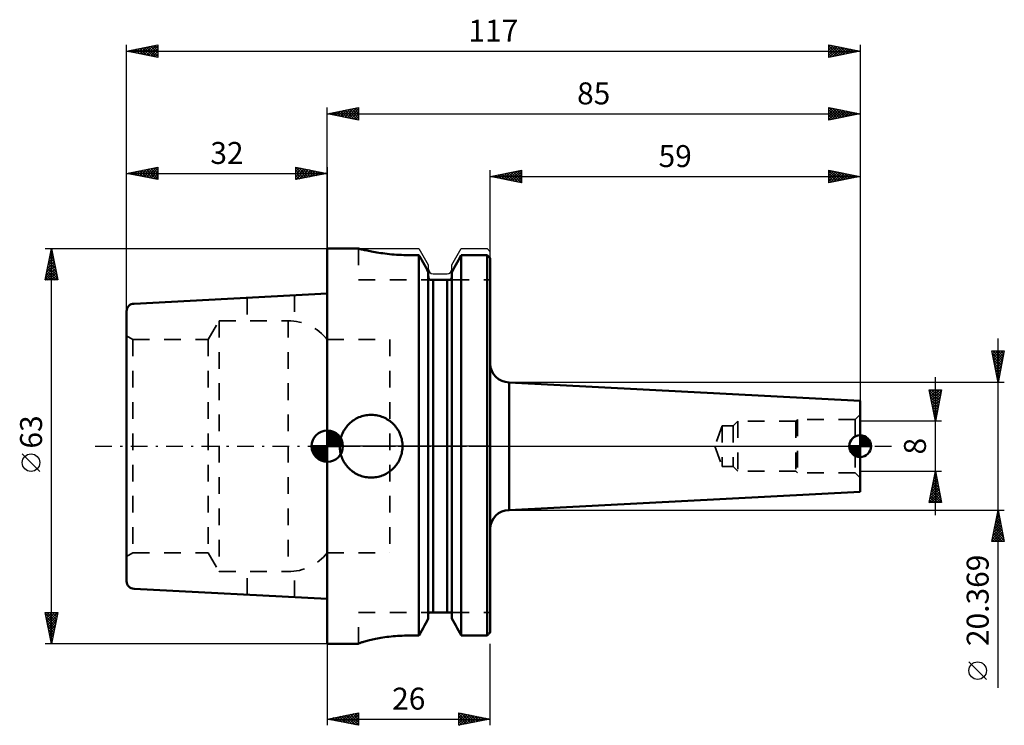
# Model space of a CAD drawing. Units: millimetres. Extents: x -49 to 108, y -44 to 68.
import ezdxf
from ezdxf.enums import TextEntityAlignment as Align

# ---------------------------------------------------------------- set-up
doc = ezdxf.new("R2010")
doc.units = ezdxf.units.MM
doc.header["$LTSCALE"] = 6.65
doc.linetypes.add('DASH', pattern=[0.75, 0.4, -0.35])
doc.linetypes.add('LONGDASH_DASH', pattern=[0.85, 0.4, -0.2, 0.05, -0.2])
for name, color, linetype in [('1', 4, 'CONTINUOUS'), ('2', 7, 'CONTINUOUS'), ('4', 2, 'LONGDASH_DASH'), ('NOCUT', 7, 'CONTINUOUS'), ('SK1', 4, 'CONTINUOUS'), ('SK2', 7, 'CONTINUOUS'), ('SK3', 1, 'DASH'), ('SK4', 2, 'LONGDASH_DASH')]:
    doc.layers.add(name, color=color, linetype=linetype)
doc.styles.get("Standard").update_dxf_attribs({"font": 'Monospac821 BT'})

msp = doc.modelspace()

# ---------------------------------------------------------------- linework, layer by layer
at = {"layer": '1', "color": 4, "linetype": 'CONTINUOUS', "lineweight": 50}
for p, q in [((0, 31.5), (5, 31.5)), ((0, -31.5), (0, 31.5)), ((5.01, 31.5), (5, 31.5)), ((5.04, 31.49), (5.01, 31.5)), ((5.08, 31.48), (5.04, 31.49)), ((5.15, 31.46), (5.08, 31.48)), ((5.24, 31.44), (5.15, 31.46)), ((5.34, 31.41), (5.24, 31.44)), ((5.47, 31.38), (5.34, 31.41)), ((5.61, 31.35), (5.47, 31.38)), ((5.77, 31.31), (5.61, 31.35)), ((5.95, 31.27), (5.77, 31.31)), ((6.15, 31.23), (5.95, 31.27)), ((6.36, 31.18), (6.15, 31.23)), ((6.59, 31.13), (6.36, 31.18)), ((6.83, 31.09), (6.59, 31.13)), ((7.08, 31.04), (6.83, 31.09)), ((7.34, 30.99), (7.08, 31.04)), ((7.62, 30.94), (7.34, 30.99)), ((7.91, 30.89), (7.62, 30.94)), ((8.21, 30.84), (7.91, 30.89)), ((8.53, 30.79), (8.21, 30.84)), ((8.86, 30.75), (8.53, 30.79)), ((9.21, 30.7), (8.86, 30.75)), ((9.56, 30.66), (9.21, 30.7)), ((9.93, 30.62), (9.56, 30.66)), ((10.3, 30.59), (9.93, 30.62)), ((10.68, 30.56), (10.3, 30.59)), ((11.07, 30.53), (10.68, 30.56)), ((11.45, 30.51), (11.07, 30.53)), ((11.84, 30.49), (11.45, 30.51)), ((12.23, 30.48), (11.84, 30.49)), ((12.61, 30.47), (12.23, 30.48)), ((12.99, 30.47), (12.61, 30.47)), ((12.99, 30.47), (14.62, 30.47)), ((14.85, 30.07), (14.62, 30.47)), ((14.62, -30.19), (14.62, 30.47)), ((15.07, 29.67), (14.85, 30.07)), ((20.93, 29.67), (21.15, 30.07)), ((20.93, 29.67), (21.15, 30.07)), ((21.15, 30.07), (21.38, 30.47)), ((21.15, 30.07), (21.38, 30.47)), ((21.38, 30.47), (25.5, 30.47)), ((21.38, -30.19), (21.38, 30.47)), ((25.57, 30.39), (25.5, 30.47)), ((25.5, -30.19), (25.5, 30.47)), ((25.64, 30.32), (25.57, 30.39)), ((25.72, 30.24), (25.64, 30.32)), ((25.79, 30.17), (25.72, 30.24)), ((25.86, 30.1), (25.79, 30.17)), ((25.93, 30.02), (25.86, 30.1)), ((26, 29.95), (25.93, 30.02)), ((26, -29.66), (26, 29.95)), ((15.28, 29.28), (15.07, 29.67)), ((15.5, 28.9), (15.28, 29.28)), ((15.71, 28.52), (15.5, 28.9)), ((15.92, 28.14), (15.71, 28.52)), ((20.08, 28.14), (20.29, 28.52)), ((20.08, 28.14), (20.29, 28.52)), ((20.29, 28.52), (20.5, 28.9)), ((20.29, 28.52), (20.5, 28.9)), ((20.5, 28.9), (20.72, 29.28)), ((20.5, 28.9), (20.72, 29.28)), ((20.72, 29.28), (20.93, 29.67)), ((20.72, 29.28), (20.93, 29.67)), ((16.12, 27.77), (15.92, 28.14)), ((16.12, -27.46), (16.12, 27.77)), ((16.13, 27.06), (16.12, 27.09)), ((16.13, 27.02), (16.13, 27.06)), ((16.13, 26.99), (16.13, 27.02)), ((16.14, 26.95), (16.13, 26.99)), ((16.14, 26.92), (16.14, 26.95)), ((16.15, 26.88), (16.14, 26.92)), ((16.16, 26.85), (16.15, 26.88)), ((16.17, 26.82), (16.16, 26.85)), ((16.19, 26.78), (16.17, 26.82)), ((16.2, 26.75), (16.19, 26.78)), ((16.22, 26.72), (16.2, 26.75)), ((16.23, 26.69), (16.22, 26.72)), ((19.77, 26.69), (19.78, 26.72)), ((19.78, 26.72), (19.8, 26.75)), ((19.8, 26.75), (19.81, 26.78)), ((19.81, 26.78), (19.83, 26.82)), ((19.83, 26.82), (19.84, 26.85)), ((19.84, 26.85), (19.85, 26.88)), ((19.85, 26.88), (19.86, 26.92)), ((19.86, 26.95), (19.87, 26.99)), ((19.86, 26.92), (19.86, 26.95)), ((19.87, 27.06), (19.88, 27.09)), ((19.87, 27.02), (19.87, 27.06)), ((19.87, 26.99), (19.87, 27.02)), ((19.88, 27.77), (20.08, 28.14)), ((19.88, 27.77), (20.08, 28.14)), ((19.88, -27.46), (19.88, 27.77)), ((16.25, 26.66), (16.23, 26.69)), ((16.27, 26.63), (16.25, 26.66)), ((16.29, 26.6), (16.27, 26.63)), ((16.31, 26.57), (16.29, 26.6)), ((16.34, 26.55), (16.31, 26.57)), ((16.36, 26.52), (16.34, 26.55)), ((16.39, 26.5), (16.36, 26.52)), ((16.39, 26.5), (19.61, 26.5)), ((16.88, -26.5), (16.88, 26.5)), ((19.12, -26.5), (19.12, 26.5)), ((19.61, 26.5), (19.64, 26.52)), ((19.61, 26.5), (19.62, 26.5)), ((19.62, 26.5), (19.62, 26.51)), ((19.62, 26.51), (19.63, 26.51)), ((19.63, 26.51), (19.63, 26.52)), ((19.63, 26.52), (19.63, 26.52)), ((19.63, 26.52), (19.64, 26.52)), ((19.64, 26.52), (19.66, 26.55)), ((19.66, 26.55), (19.69, 26.57)), ((19.69, 26.57), (19.71, 26.6)), ((19.71, 26.6), (19.73, 26.63)), ((19.73, 26.63), (19.75, 26.66)), ((19.75, 26.66), (19.77, 26.69)), ((29, 10.18), (29.01, 10.18)), ((29, -10.18), (29, 10.18)), ((85, 7.25), (29.01, 10.18)), ((29.01, -10.18), (29.01, 10.18)), ((85, -7.25), (85, 7.25)), ((5.28, 4.69), (5.51, 4.77)), ((5.51, 4.77), (5.73, 4.84)), ((5.73, 4.84), (5.97, 4.89)), ((5.97, 4.89), (6.2, 4.94)), ((6.2, 4.94), (6.43, 4.97)), ((6.43, 4.97), (6.66, 4.99)), ((6.66, 4.99), (6.89, 5)), ((6.89, 5), (7.11, 5)), ((7.34, 4.99), (7.11, 5)), ((7.57, 4.97), (7.34, 4.99)), ((7.8, 4.94), (7.57, 4.97)), ((8.03, 4.89), (7.8, 4.94)), ((8.27, 4.84), (8.03, 4.89)), ((8.49, 4.77), (8.27, 4.84)), ((8.72, 4.69), (8.49, 4.77)), ((3.05, 3.06), (3.19, 3.24)), ((3.19, 3.24), (3.35, 3.41)), ((3.35, 3.41), (3.5, 3.58)), ((3.5, 3.58), (3.67, 3.73)), ((3.67, 3.73), (3.85, 3.88)), ((3.85, 3.88), (4.03, 4.02)), ((4.03, 4.02), (4.22, 4.16)), ((4.22, 4.16), (4.42, 4.28)), ((4.42, 4.28), (4.63, 4.4)), ((4.63, 4.4), (4.84, 4.51)), ((4.84, 4.51), (5.06, 4.61)), ((5.06, 4.61), (5.28, 4.69)), ((8.94, 4.61), (8.72, 4.69)), ((9.16, 4.51), (8.94, 4.61)), ((9.37, 4.4), (9.16, 4.51)), ((9.58, 4.28), (9.37, 4.4)), ((9.78, 4.16), (9.58, 4.28)), ((9.97, 4.02), (9.78, 4.16)), ((10.15, 3.88), (9.97, 4.02)), ((10.33, 3.73), (10.15, 3.88)), ((10.5, 3.58), (10.33, 3.73)), ((10.65, 3.41), (10.5, 3.58)), ((10.81, 3.24), (10.65, 3.41)), ((10.95, 3.06), (10.81, 3.24)), ((2.19, 1.38), (2.27, 1.61)), ((2.27, 1.61), (2.35, 1.83)), ((2.35, 1.83), (2.44, 2.05)), ((2.44, 2.05), (2.54, 2.27)), ((2.54, 2.27), (2.66, 2.48)), ((2.66, 2.48), (2.78, 2.68)), ((2.78, 2.68), (2.91, 2.88)), ((2.91, 2.88), (3.05, 3.06)), ((11.09, 2.88), (10.95, 3.06)), ((11.22, 2.68), (11.09, 2.88)), ((11.34, 2.48), (11.22, 2.68)), ((11.46, 2.27), (11.34, 2.48)), ((11.56, 2.05), (11.46, 2.27)), ((11.65, 1.83), (11.56, 2.05)), ((11.73, 1.61), (11.65, 1.83)), ((11.81, 1.38), (11.73, 1.61)), ((2, 0), (2.01, 0.23)), ((2, -0.22), (2, 0)), ((2.01, 0.23), (2.02, 0.46)), ((2.02, 0.46), (2.05, 0.69)), ((2.05, 0.69), (2.09, 0.92)), ((2.09, 0.92), (2.13, 1.15)), ((2.13, 1.15), (2.19, 1.38)), ((11.87, 1.15), (11.81, 1.38)), ((11.91, 0.92), (11.87, 1.15)), ((11.95, 0.69), (11.91, 0.92)), ((11.98, 0.46), (11.95, 0.69)), ((11.99, 0.23), (11.98, 0.46)), ((12, 0), (11.99, 0.23)), ((12, -0.22), (12, 0)), ((2.02, -0.44), (2, -0.22)), ((2.04, -0.66), (2.02, -0.44)), ((2.08, -0.88), (2.04, -0.66)), ((2.12, -1.1), (2.08, -0.88)), ((2.18, -1.32), (2.12, -1.1)), ((2.24, -1.54), (2.18, -1.32)), ((2.32, -1.76), (2.24, -1.54)), ((11.68, -1.76), (11.76, -1.54)), ((11.76, -1.54), (11.82, -1.32)), ((11.82, -1.32), (11.88, -1.1)), ((11.88, -1.1), (11.92, -0.88)), ((11.92, -0.88), (11.96, -0.66)), ((11.96, -0.66), (11.98, -0.44)), ((11.98, -0.44), (12, -0.22)), ((2.4, -1.97), (2.32, -1.76)), ((2.5, -2.18), (2.4, -1.97)), ((2.6, -2.38), (2.5, -2.18)), ((2.71, -2.58), (2.6, -2.38)), ((2.84, -2.77), (2.71, -2.58)), ((2.96, -2.95), (2.84, -2.77)), ((3.1, -3.13), (2.96, -2.95)), ((3.24, -3.3), (3.1, -3.13)), ((10.76, -3.3), (10.9, -3.13)), ((10.9, -3.13), (11.04, -2.95)), ((11.04, -2.95), (11.16, -2.77)), ((11.16, -2.77), (11.29, -2.58)), ((11.29, -2.58), (11.4, -2.38)), ((11.4, -2.38), (11.5, -2.18)), ((11.5, -2.18), (11.6, -1.97)), ((11.6, -1.97), (11.68, -1.76)), ((3.39, -3.46), (3.24, -3.3)), ((3.54, -3.61), (3.39, -3.46)), ((3.7, -3.76), (3.54, -3.61)), ((3.87, -3.9), (3.7, -3.76)), ((4.05, -4.04), (3.87, -3.9)), ((4.23, -4.16), (4.05, -4.04)), ((4.42, -4.29), (4.23, -4.16)), ((4.62, -4.4), (4.42, -4.29)), ((4.82, -4.5), (4.62, -4.4)), ((5.03, -4.6), (4.82, -4.5)), ((5.24, -4.68), (5.03, -4.6)), ((5.46, -4.76), (5.24, -4.68)), ((8.54, -4.76), (8.76, -4.68)), ((8.76, -4.68), (8.97, -4.6)), ((8.97, -4.6), (9.18, -4.5)), ((9.18, -4.5), (9.38, -4.4)), ((9.38, -4.4), (9.58, -4.29)), ((9.58, -4.29), (9.77, -4.16)), ((9.77, -4.16), (9.95, -4.04)), ((9.95, -4.04), (10.13, -3.9)), ((10.13, -3.9), (10.3, -3.76)), ((10.3, -3.76), (10.46, -3.61)), ((10.46, -3.61), (10.61, -3.46)), ((10.61, -3.46), (10.76, -3.3)), ((5.68, -4.82), (5.46, -4.76)), ((5.9, -4.88), (5.68, -4.82)), ((6.12, -4.92), (5.9, -4.88)), ((6.34, -4.96), (6.12, -4.92)), ((6.56, -4.98), (6.34, -4.96)), ((6.78, -5), (6.56, -4.98)), ((7, -5), (6.78, -5)), ((7, -5), (7.22, -5)), ((7.22, -5), (7.44, -4.98)), ((7.44, -4.98), (7.66, -4.96)), ((7.66, -4.96), (7.88, -4.92)), ((7.88, -4.92), (8.1, -4.88)), ((8.1, -4.88), (8.32, -4.82)), ((8.32, -4.82), (8.54, -4.76)), ((29.01, -10.18), (85, -7.25)), ((29, -10.18), (29.01, -10.18)), ((16.13, -26.66), (16.14, -26.62)), ((16.13, -26.7), (16.13, -26.66)), ((16.13, -26.74), (16.13, -26.7)), ((16.14, -26.62), (16.15, -26.58)), ((16.15, -26.58), (16.16, -26.54)), ((16.16, -26.54), (16.17, -26.5)), ((16.17, -26.5), (19.83, -26.5)), ((19.84, -26.54), (19.83, -26.5)), ((19.84, -26.54), (19.83, -26.5)), ((19.85, -26.58), (19.84, -26.54)), ((19.85, -26.58), (19.84, -26.54)), ((19.86, -26.62), (19.85, -26.58)), ((19.86, -26.62), (19.85, -26.58)), ((19.87, -26.66), (19.86, -26.62)), ((19.87, -26.66), (19.86, -26.62)), ((19.87, -26.7), (19.87, -26.66)), ((19.87, -26.7), (19.87, -26.66)), ((19.87, -26.74), (19.87, -26.7)), ((19.87, -26.74), (19.87, -26.7)), ((15.5, -28.6), (15.71, -28.22)), ((15.71, -28.22), (15.92, -27.84)), ((15.92, -27.84), (16.12, -27.46)), ((16.12, -26.78), (16.13, -26.74)), ((19.88, -26.78), (19.87, -26.74)), ((19.88, -26.78), (19.87, -26.74)), ((20.08, -27.84), (19.88, -27.46)), ((20.08, -27.84), (19.88, -27.46)), ((20.29, -28.22), (20.08, -27.84)), ((20.29, -28.22), (20.08, -27.84)), ((20.5, -28.6), (20.29, -28.22)), ((20.5, -28.6), (20.29, -28.22)), ((14.62, -30.19), (14.85, -29.78)), ((14.85, -29.78), (15.07, -29.38)), ((15.07, -29.38), (15.28, -28.99)), ((15.28, -28.99), (15.5, -28.6)), ((20.72, -28.99), (20.5, -28.6)), ((20.72, -28.99), (20.5, -28.6)), ((20.93, -29.38), (20.72, -28.99)), ((20.93, -29.38), (20.72, -28.99)), ((21.15, -29.78), (20.93, -29.38)), ((21.15, -29.78), (20.93, -29.38)), ((21.38, -30.19), (21.15, -29.78)), ((21.38, -30.19), (21.15, -29.78)), ((25.79, -29.89), (25.86, -29.81)), ((25.86, -29.81), (25.93, -29.74)), ((25.93, -29.74), (26, -29.66)), ((5.07, -31.43), (5.13, -31.41)), ((5.13, -31.41), (5.2, -31.38)), ((5.2, -31.38), (5.29, -31.35)), ((5.29, -31.35), (5.39, -31.31)), ((5.39, -31.31), (5.51, -31.27)), ((5.51, -31.27), (5.65, -31.23)), ((5.65, -31.23), (5.8, -31.18)), ((5.8, -31.18), (5.97, -31.13)), ((5.97, -31.13), (6.15, -31.08)), ((6.15, -31.08), (6.34, -31.03)), ((6.34, -31.03), (6.54, -30.98)), ((6.54, -30.98), (6.76, -30.92)), ((6.76, -30.92), (6.99, -30.87)), ((6.99, -30.87), (7.22, -30.82)), ((7.22, -30.82), (7.46, -30.76)), ((7.46, -30.76), (7.72, -30.71)), ((7.72, -30.71), (7.99, -30.66)), ((7.99, -30.66), (8.27, -30.61)), ((8.27, -30.61), (8.57, -30.55)), ((8.57, -30.55), (8.87, -30.51)), ((8.87, -30.51), (9.19, -30.46)), ((9.19, -30.46), (9.51, -30.41)), ((9.51, -30.41), (9.84, -30.37)), ((9.84, -30.37), (10.18, -30.33)), ((10.18, -30.33), (10.53, -30.3)), ((10.53, -30.3), (10.88, -30.27)), ((10.88, -30.27), (11.23, -30.25)), ((11.23, -30.25), (11.59, -30.22)), ((11.59, -30.22), (11.94, -30.21)), ((11.94, -30.21), (12.3, -30.2)), ((12.3, -30.2), (12.65, -30.19)), ((12.65, -30.19), (13, -30.19)), ((13, -30.19), (14.62, -30.19)), ((13, -30.19), (14.62, -30.19)), ((21.38, -30.19), (25.5, -30.19)), ((25.5, -30.19), (25.57, -30.11)), ((25.57, -30.11), (25.64, -30.04)), ((25.64, -30.04), (25.72, -29.96)), ((25.72, -29.96), (25.79, -29.89)), ((0, -31.5), (5, -31.5)), ((5, -31.48), (5.01, -31.47)), ((5, -31.5), (5, -31.48)), ((5.01, -31.47), (5.03, -31.45)), ((5.03, -31.45), (5.07, -31.43))]:
    msp.add_line(p, q, dxfattribs=at)
for centre, start, end in [((29, 13.18), 180.1555, 270), ((29, -13.18), 90, 180)]:
    msp.add_arc(centre, 3, start, end, dxfattribs=at)
at = {"layer": '2', "color": 7, "linetype": 'CONTINUOUS', "lineweight": 25}
for p, q in [((-32, 0), (-32, 64)), ((-32, 63), (-27, 64)), ((-32, 63), (85, 63)), ((-27, 62), (-32, 63)), ((-31.68, 62.94), (-31.51, 63.1)), ((-31.67, 63.07), (-31.51, 62.9)), ((-31.32, 62.86), (-30.98, 63.2)), ((-31.32, 63.14), (-30.98, 62.8)), ((-30.97, 62.79), (-30.45, 63.31)), ((-30.96, 63.21), (-30.44, 62.69)), ((-30.62, 62.72), (-29.92, 63.42)), ((-30.61, 63.28), (-29.91, 62.58)), ((-30.26, 62.65), (-29.39, 63.52)), ((-30.26, 63.35), (-29.38, 62.48)), ((-29.91, 62.58), (-28.86, 63.63)), ((-29.9, 63.42), (-28.85, 62.37)), ((-29.55, 62.51), (-28.33, 63.73)), ((-29.55, 63.49), (-28.32, 62.26)), ((-29.2, 62.44), (-27.8, 63.84)), ((-29.2, 63.56), (-27.79, 62.16)), ((-28.85, 62.37), (-27.27, 63.95)), ((-28.84, 63.63), (-27.26, 62.05)), ((-28.49, 62.3), (-27, 63.79)), ((-28.49, 63.7), (-27, 62.21)), ((-28.14, 62.23), (-27, 63.37)), ((-28.13, 63.77), (-27, 62.64)), ((-27.79, 62.16), (-27, 62.94)), ((-27.78, 63.84), (-27, 63.06)), ((-27.43, 63.91), (-27, 63.49)), ((-27.07, 63.99), (-27, 63.91)), ((-27, 64), (-27, 62)), ((80, 62), (80, 64)), ((80, 64), (85, 63)), ((80, 63.59), (80.34, 63.93)), ((80, 63.17), (80.69, 63.86)), ((80, 63.83), (81.52, 62.3)), ((80, 62.75), (81.05, 63.79)), ((80, 62.32), (81.4, 63.72)), ((80, 63.4), (81.17, 62.23)), ((85, 63), (80, 62)), ((80, 62.98), (80.81, 62.16)), ((80.13, 62.03), (81.75, 63.65)), ((80.31, 63.94), (81.87, 62.37)), ((80.66, 62.13), (82.11, 63.58)), ((80.84, 63.83), (82.23, 62.45)), ((81.19, 62.24), (82.46, 63.51)), ((81.37, 63.73), (82.58, 62.52)), ((81.72, 62.34), (82.81, 63.44)), ((81.9, 63.62), (82.94, 62.59)), ((82.25, 62.45), (83.17, 63.37)), ((82.43, 63.51), (83.29, 62.66)), ((82.78, 62.56), (83.52, 63.3)), ((82.96, 63.41), (83.64, 62.73)), ((83.31, 62.66), (83.87, 63.23)), ((83.49, 63.3), (84, 62.8)), ((83.84, 62.77), (84.23, 63.15)), ((84.02, 63.2), (84.35, 62.87)), ((84.37, 62.87), (84.58, 63.08)), ((84.55, 63.09), (84.7, 62.94)), ((84.9, 62.98), (84.93, 63.01)), ((85, 64), (85, 0)), ((-27.43, 62.09), (-27, 62.52)), ((-27.08, 62.02), (-27, 62.1)), ((80, 62.55), (80.46, 62.09)), ((80, 62.13), (80.11, 62.02)), ((0, 31), (0, 54)), ((0, 53), (5, 54)), ((1.39, 52.72), (2.08, 53.42)), ((1.74, 52.65), (2.61, 53.52)), ((2.09, 52.58), (3.14, 53.63)), ((2.15, 53.43), (3.22, 52.36)), ((2.45, 52.51), (3.67, 53.73)), ((2.5, 53.5), (3.75, 52.25)), ((2.8, 52.44), (4.2, 53.84)), ((2.86, 53.57), (4.28, 52.14)), ((3.15, 52.37), (4.73, 53.95)), ((3.21, 53.64), (4.81, 52.04)), ((3.51, 52.3), (5, 53.79)), ((3.56, 53.71), (5, 52.28)), ((3.92, 53.78), (5, 52.7)), ((4.27, 53.85), (5, 53.12)), ((4.62, 53.92), (5, 53.55)), ((4.98, 54), (5, 53.97)), ((5, 54), (5, 52)), ((80, 52), (80, 54)), ((80, 54), (85, 53)), ((80, 53.78), (80.19, 53.96)), ((80, 53.35), (80.54, 53.89)), ((80, 52.93), (80.89, 53.82)), ((80, 52.5), (81.25, 53.75)), ((80, 52.08), (81.6, 53.68)), ((80, 53.64), (81.37, 52.27)), ((80.08, 53.98), (81.72, 52.34)), ((80.43, 52.09), (81.95, 53.61)), ((80.61, 53.88), (82.08, 52.42)), ((80.96, 52.19), (82.31, 53.54)), ((81.14, 53.77), (82.43, 52.49)), ((81.49, 52.3), (82.66, 53.47)), ((81.68, 53.66), (82.78, 52.56)), ((82.21, 53.56), (83.14, 52.63)), ((82.74, 53.45), (83.49, 52.7)), ((85, 54), (85, 7.25)), ((0, 53), (85, 53)), ((5, 52), (0, 53)), ((0.03, 53.01), (0.04, 52.99)), ((0.33, 52.93), (0.49, 53.1)), ((0.38, 53.08), (0.57, 52.89)), ((0.68, 52.86), (1.02, 53.2)), ((0.73, 53.15), (1.1, 52.78)), ((1.03, 52.79), (1.55, 53.31)), ((1.09, 53.22), (1.63, 52.67)), ((1.44, 53.29), (2.16, 52.57)), ((1.8, 53.36), (2.69, 52.46)), ((3.86, 52.23), (5, 53.37)), ((4.22, 52.16), (5, 52.94)), ((4.57, 52.09), (5, 52.52)), ((4.92, 52.02), (5, 52.09)), ((80, 53.22), (81.02, 52.2)), ((85, 53), (80, 52)), ((80, 52.79), (80.66, 52.13)), ((80, 52.37), (80.31, 52.06)), ((82.02, 52.4), (83.01, 53.4)), ((82.55, 52.51), (83.37, 53.33)), ((83.08, 52.62), (83.72, 53.26)), ((83.27, 53.35), (83.84, 52.77)), ((83.61, 52.72), (84.08, 53.18)), ((83.8, 53.24), (84.2, 52.84)), ((84.14, 52.83), (84.43, 53.11)), ((84.33, 53.13), (84.55, 52.91)), ((84.67, 52.93), (84.78, 53.04)), ((84.86, 53.03), (84.9, 52.98)), ((-45, 31.5), (0, 31.5)), ((-45, 26.5), (-44, 31.5)), ((-44, -31.5), (-44, 31.5)), ((-44, 31.5), (-43, 26.5)), ((-44.42, 29.4), (-43.72, 30.1)), ((-44.31, 29.93), (-43.79, 30.46)), ((-44.28, 30.09), (-43.58, 29.38)), ((-44.21, 30.46), (-43.86, 30.81)), ((-44.21, 30.44), (-43.68, 29.91)), ((-44.14, 30.8), (-43.79, 30.44)), ((-44.1, 30.99), (-43.93, 31.16)), ((-44.07, 31.15), (-43.89, 30.97)), ((-44.95, 26.75), (-43.37, 28.33)), ((-44.84, 27.28), (-43.44, 28.69)), ((-44.74, 27.81), (-43.51, 29.04)), ((-44.64, 28.32), (-43.05, 26.73)), ((-44.63, 28.34), (-43.58, 29.39)), ((-44.57, 28.67), (-43.15, 27.26)), ((-44.53, 28.87), (-43.65, 29.75)), ((-44.49, 29.03), (-43.26, 27.79)), ((-44.42, 29.38), (-43.36, 28.32)), ((-44.35, 29.73), (-43.47, 28.85)), ((-44.92, 26.91), (-44.51, 26.5)), ((-44.85, 27.26), (-44.09, 26.5)), ((-44.78, 26.5), (-43.3, 27.98)), ((-44.78, 27.61), (-43.66, 26.5)), ((-44.71, 27.97), (-43.24, 26.5)), ((-44.35, 26.5), (-43.23, 27.63)), ((-43.93, 26.5), (-43.15, 27.27)), ((-43.5, 26.5), (-43.08, 26.92)), ((-43, 26.5), (-45, 26.5)), ((-44.99, 26.55), (-44.94, 26.5)), ((-43.08, 26.5), (-43.01, 26.57)), ((-45.85, -4.02), (-48.65, -1.22)), ((-44, -31.5), (-45, -26.5)), ((-45, -26.5), (-43, -26.5)), ((-44.96, -26.71), (-44.74, -26.5)), ((-44.96, -26.68), (-43.36, -28.29)), ((-44.89, -27.07), (-44.32, -26.5)), ((-44.82, -27.42), (-43.89, -26.5)), ((-44.75, -27.77), (-43.47, -26.5)), ((-44.72, -26.5), (-43.29, -27.93)), ((-44.67, -28.13), (-43.05, -26.5)), ((-44.3, -26.5), (-43.22, -27.58)), ((-43, -26.5), (-44, -31.5)), ((-43.87, -26.5), (-43.15, -27.23)), ((-43.45, -26.5), (-43.07, -26.87)), ((-43.02, -26.5), (-43, -26.52)), ((-44.86, -27.21), (-43.43, -28.64)), ((-44.75, -27.74), (-43.5, -29)), ((-44.6, -28.48), (-43.09, -26.97)), ((-44.53, -28.84), (-43.2, -27.5)), ((-44.46, -29.19), (-43.31, -28.03)), ((-44.65, -28.27), (-43.57, -29.35)), ((-44.54, -28.8), (-43.64, -29.7)), ((-44.43, -29.33), (-43.71, -30.06)), ((-44.39, -29.54), (-43.41, -28.56)), ((-44.32, -29.9), (-43.52, -29.09)), ((-44.25, -30.25), (-43.62, -29.62)), ((-44.33, -29.86), (-43.78, -30.41)), ((-44.22, -30.39), (-43.85, -30.76)), ((-44.18, -30.6), (-43.73, -30.15)), ((-44.12, -30.92), (-43.92, -31.12)), ((-44.11, -30.96), (-43.84, -30.68)), ((-44.04, -31.31), (-43.94, -31.22)), ((0, -31.5), (-45, -31.5)), ((-44.01, -31.46), (-43.99, -31.47)), ((0, -31.5), (0, -44.5)), ((26, -44.5), (26, -31.5)), ((0, -43.5), (5, -42.5)), ((0, -43.5), (26, -43.5)), ((5, -44.5), (0, -43.5)), ((0.02, -43.5), (0.03, -43.49)), ((0.18, -43.46), (0.27, -43.55)), ((0.38, -43.58), (0.56, -43.39)), ((0.53, -43.39), (0.8, -43.66)), ((0.73, -43.65), (1.09, -43.28)), ((0.89, -43.32), (1.33, -43.77)), ((1.08, -43.72), (1.62, -43.18)), ((1.24, -43.25), (1.86, -43.87)), ((1.44, -43.79), (2.15, -43.07)), ((1.59, -43.18), (2.39, -43.98)), ((1.79, -43.86), (2.68, -42.96)), ((1.95, -43.11), (2.92, -44.08)), ((2.14, -43.93), (3.21, -42.86)), ((2.3, -43.04), (3.45, -44.19)), ((2.5, -44), (3.74, -42.75)), ((2.65, -42.97), (3.98, -44.3)), ((2.85, -44.07), (4.28, -42.64)), ((3.01, -42.9), (4.51, -44.4)), ((3.2, -44.14), (4.81, -42.54)), ((3.36, -42.83), (5, -44.47)), ((3.56, -44.21), (5, -42.77)), ((3.72, -42.76), (5, -44.04)), ((3.91, -44.28), (5, -43.19)), ((4.07, -42.69), (5, -43.62)), ((4.26, -44.35), (5, -43.62)), ((4.42, -42.62), (5, -43.19)), ((4.78, -42.54), (5, -42.77)), ((5, -42.5), (5, -44.5)), ((21, -44.5), (21, -42.5)), ((21, -42.5), (26, -43.5)), ((21, -42.89), (21.32, -42.56)), ((21, -43.31), (21.68, -42.64)), ((21, -42.65), (22.54, -44.19)), ((21, -43.74), (22.03, -42.71)), ((21, -44.16), (22.38, -42.78)), ((21, -43.07), (22.19, -44.26)), ((26, -43.5), (21, -44.5)), ((21, -43.5), (21.84, -44.33)), ((21, -43.92), (21.48, -44.4)), ((21.11, -44.48), (22.74, -42.85)), ((21.34, -42.57), (22.9, -44.12)), ((21.64, -44.37), (23.09, -42.92)), ((21.87, -42.67), (23.25, -44.05)), ((22.17, -44.27), (23.45, -42.99)), ((22.41, -42.78), (23.6, -43.98)), ((22.7, -44.16), (23.8, -43.06)), ((22.94, -42.89), (23.96, -43.91)), ((23.23, -44.05), (24.15, -43.13)), ((23.47, -42.99), (24.31, -43.84)), ((23.76, -43.95), (24.51, -43.2)), ((24, -43.1), (24.66, -43.77)), ((24.29, -43.84), (24.86, -43.27)), ((24.53, -43.21), (25.02, -43.7)), ((24.82, -43.74), (25.21, -43.34)), ((25.06, -43.31), (25.37, -43.63)), ((25.35, -43.63), (25.57, -43.41)), ((25.59, -43.42), (25.72, -43.56)), ((25.88, -43.52), (25.92, -43.48)), ((4.62, -44.42), (5, -44.04)), ((4.97, -44.49), (5, -44.47)), ((21, -44.35), (21.13, -44.47))]:
    msp.add_line(p, q, dxfattribs=at)
msp.add_circle((-47.25, -2.62), 1.4, dxfattribs=at)
at = {"layer": '4', "color": 2, "linetype": 'LONGDASH_DASH', "lineweight": 25}
msp.add_line((0, 0), (85, 0), dxfattribs=at)
at = {"layer": 'NOCUT', "color": 7, "linetype": 'CONTINUOUS', "lineweight": 25}
for p, q in [((0, 31.5), (14.62, 31.5)), ((0, 0), (0, 31.5)), ((14.62, 31.5), (16.12, 28.9)), ((19.88, 28.9), (21.38, 31.5)), ((21.38, 31.5), (25.5, 31.5)), ((25.5, 31.5), (26, 31)), ((26, 13.18), (26, 31)), ((16.12, 28.9), (16.12, 28.25)), ((19.88, 28.25), (19.88, 28.9)), ((16.88, 27.5), (19.12, 27.5)), ((29.01, 10.18), (29, 10.18)), ((85, 7.25), (29.01, 10.18)), ((85, 0), (85, 7.25)), ((26, 0), (0, 0)), ((26, 0), (85, 0))]:
    msp.add_line(p, q, dxfattribs=at)
for centre, radius, start, end in [((16.88, 28.25), 0.75, 180, 270), ((19.12, 28.25), 0.75, 270, 0), ((29, 13.18), 3, 180, 270)]:
    msp.add_arc(centre, radius, start, end, dxfattribs=at)
at = {"layer": 'SK1', "color": 4, "linetype": 'CONTINUOUS', "lineweight": 50}
for p, q in [((-30.8, 22.72), (0, 24.32)), ((-32, 0), (-32, 21.52)), ((0, 0), (0, 2.5)), ((0, 2.44), (0.06, 2.5)), ((0, 2.08), (0.39, 2.47)), ((0, 2.44), (2.44, 0)), ((0, 1.73), (0.68, 2.41)), ((0, 1.37), (0.94, 2.32)), ((0, 1.02), (1.18, 2.2)), ((0, 2.08), (2.08, 0)), ((0, 0.67), (1.4, 2.07)), ((0, 0.31), (1.6, 1.92)), ((0, 1.73), (1.73, 0)), ((0.04, 0), (1.79, 1.75)), ((0.31, 2.48), (2.48, 0.31)), ((0.76, 2.38), (2.38, 0.76)), ((1.49, 2.01), (2.01, 1.49)), ((85, 0), (85, 1.75)), ((85, 1.59), (85.15, 1.74)), ((85, 1.35), (85.37, 1.71)), ((85, 1.1), (85.56, 1.66)), ((85, 1.62), (86.62, 0)), ((85, 0.85), (85.74, 1.59)), ((85.12, 1.75), (86.75, 0.12)), ((85.42, 1.7), (86.7, 0.42)), ((-32, 0), (-32, -21.52)), ((0, 0), (-2.5, 0)), ((-2.5, -0.06), (-2.44, 0)), ((-2.47, -0.39), (-2.08, 0)), ((-2.41, -0.68), (-1.73, 0)), ((-2.32, -0.94), (-1.37, 0)), ((-2.2, -1.18), (-1.02, 0)), ((-2.16, 0), (0, -2.16)), ((-2.07, -1.4), (-0.67, 0)), ((-1.92, -1.6), (-0.31, 0)), ((-1.81, 0), (0, -1.81)), ((-1.45, 0), (0, -1.45)), ((-1.1, 0), (0, -1.1)), ((-0.75, 0), (0, -0.75)), ((-0.39, 0), (0, -0.39)), ((-0.04, 0), (0, -0.04)), ((0, 1.37), (1.37, 0)), ((0, 1.02), (1.02, 0)), ((0, 0.67), (0.67, 0)), ((0, 0.31), (0.31, 0)), ((0, 0), (2.5, 0)), ((0, -2.5), (0, 0)), ((0.39, 0), (1.95, 1.56)), ((0.75, 0), (2.1, 1.35)), ((1.1, 0), (2.23, 1.13)), ((1.45, 0), (2.34, 0.88)), ((1.81, 0), (2.42, 0.62)), ((2.16, 0), (2.48, 0.32)), ((85, 0), (83.25, 0)), ((83.26, -0.15), (83.41, 0)), ((83.29, -0.37), (83.65, 0)), ((83.34, -0.56), (83.9, 0)), ((83.4, 0), (85, -1.6)), ((83.41, -0.74), (84.15, 0)), ((83.5, -0.9), (84.4, 0)), ((83.6, -1.05), (84.64, 0)), ((83.65, 0), (85, -1.35)), ((83.71, -1.18), (84.89, 0)), ((83.9, 0), (85, -1.1)), ((84.15, 0), (85, -0.85)), ((84.39, 0), (85, -0.61)), ((84.64, 0), (85, -0.36)), ((84.89, 0), (85, -0.11)), ((85, 0.6), (85.9, 1.5)), ((85, 0.36), (86.05, 1.4)), ((85, 1.37), (86.37, 0)), ((85, 0.11), (86.18, 1.29)), ((85, 1.13), (86.13, 0)), ((85, 0.88), (85.88, 0)), ((85, 0.63), (85.63, 0)), ((85, 0.38), (85.38, 0)), ((85, 0.14), (85.14, 0)), ((85, 0), (86.75, 0)), ((85, -1.75), (85, 0)), ((85.14, 0), (86.3, 1.17)), ((85.39, 0), (86.42, 1.03)), ((85.63, 0), (86.51, 0.88)), ((85.82, 1.55), (86.55, 0.82)), ((85.88, 0), (86.6, 0.71)), ((86.13, 0), (86.67, 0.54)), ((86.38, 0), (86.72, 0.34)), ((86.62, 0), (86.75, 0.12)), ((-2.5, -0.02), (-0.02, -2.5)), ((-2.47, -0.4), (-0.4, -2.47)), ((-2.34, -0.88), (-0.88, -2.34)), ((-1.75, -1.79), (0, -0.04)), ((-1.56, -1.95), (0, -0.39)), ((-1.35, -2.1), (0, -0.75)), ((-1.13, -2.23), (0, -1.1)), ((-0.88, -2.34), (0, -1.45)), ((83.25, -0.1), (84.9, -1.75)), ((83.29, -0.39), (84.61, -1.71)), ((83.43, -0.77), (84.23, -1.57)), ((83.83, -1.3), (85, -0.14)), ((83.97, -1.42), (85, -0.39)), ((84.12, -1.51), (85, -0.63)), ((84.29, -1.6), (85, -0.88)), ((84.46, -1.67), (85, -1.13)), ((84.66, -1.72), (85, -1.38)), ((-0.62, -2.42), (0, -1.81)), ((-0.32, -2.48), (0, -2.16)), ((84.88, -1.75), (85, -1.62)), ((-30.8, -22.72), (0, -24.32))]:
    msp.add_line(p, q, dxfattribs=at)
for centre, radius, start, end in [((-30.8, 21.52), 1.2, 90, 180), ((0, 0), 2.5, 90, 180), ((0, 0), 2.5, 0, 90), ((85, 0), 1.75, 90, 180), ((85, 0), 1.75, 0, 90), ((0, 0), 2.5, 180, 270), ((0, 0), 2.5, 270, 0), ((85, 0), 1.75, 180, 270), ((85, 0), 1.75, 270, 0), ((-30.8, -21.52), 1.2, 180, 270)]:
    msp.add_arc(centre, radius, start, end, dxfattribs=at)
at = {"layer": 'SK2', "color": 7, "linetype": 'CONTINUOUS', "lineweight": 25}
for p, q in [((-32, 24), (-32, 44.5)), ((-32, 43.5), (-27, 44.5)), ((-30.25, 43.15), (-29.37, 44.03)), ((-29.89, 43.08), (-28.84, 44.13)), ((-29.56, 43.99), (-28.34, 42.77)), ((-29.54, 43.01), (-28.31, 44.24)), ((-29.21, 44.06), (-27.81, 42.66)), ((-29.19, 42.94), (-27.78, 44.34)), ((-28.86, 44.13), (-27.28, 42.56)), ((-28.83, 42.87), (-27.25, 44.45)), ((-28.5, 44.2), (-27, 42.7)), ((-28.48, 42.8), (-27, 44.28)), ((-28.15, 44.27), (-27, 43.12)), ((-27.79, 44.34), (-27, 43.55)), ((-27.44, 44.41), (-27, 43.97)), ((-27.09, 44.48), (-27, 44.39)), ((-27, 44.5), (-27, 42.5)), ((-5, 42.5), (-5, 44.5)), ((-5, 44.5), (0, 43.5)), ((-5, 44.46), (-3.37, 42.83)), ((-5, 44.21), (-4.76, 44.45)), ((-5, 43.79), (-4.41, 44.38)), ((-5, 43.37), (-4.06, 44.31)), ((-5, 42.94), (-3.7, 44.24)), ((-5, 42.52), (-3.35, 44.17)), ((-5, 44.03), (-3.72, 42.76)), ((-4.52, 44.4), (-3.02, 42.9)), ((-4.49, 42.6), (-2.99, 44.1)), ((-3.99, 44.3), (-2.66, 42.97)), ((-3.96, 42.71), (-2.64, 44.03)), ((-3.46, 44.19), (-2.31, 43.04)), ((-2.93, 44.09), (-1.96, 43.11)), ((-2.4, 43.98), (-1.6, 43.18)), ((0, 44.5), (0, 31.5)), ((26, 31), (26, 44)), ((26, 43), (31, 44)), ((31, 44), (31, 42)), ((80, 42), (80, 44)), ((80, 44), (85, 43)), ((80, 43.96), (80.03, 43.99)), ((85, 44), (85, 7.25)), ((-32, 43.5), (0, 43.5)), ((-27, 42.5), (-32, 43.5)), ((-31.68, 43.56), (-31.53, 43.41)), ((-31.66, 43.43), (-31.49, 43.6)), ((-31.33, 43.63), (-31, 43.3)), ((-31.31, 43.36), (-30.96, 43.71)), ((-30.98, 43.7), (-30.47, 43.19)), ((-30.96, 43.29), (-30.43, 43.81)), ((-30.62, 43.78), (-29.93, 43.09)), ((-30.6, 43.22), (-29.9, 43.92)), ((-30.27, 43.85), (-29.4, 42.98)), ((-29.92, 43.92), (-28.87, 42.87)), ((-28.13, 42.73), (-27, 43.85)), ((-27.77, 42.65), (-27, 43.43)), ((-27.42, 42.58), (-27, 43)), ((-27.07, 42.51), (-27, 42.58)), ((-5, 43.61), (-4.08, 42.68)), ((0, 43.5), (-5, 42.5)), ((-5, 43.18), (-4.43, 42.61)), ((-5, 42.76), (-4.78, 42.54)), ((-3.43, 42.81), (-2.29, 43.96)), ((-2.9, 42.92), (-1.93, 43.89)), ((-2.37, 43.03), (-1.58, 43.82)), ((-1.87, 43.87), (-1.25, 43.25)), ((-1.84, 43.13), (-1.23, 43.75)), ((-1.34, 43.77), (-0.89, 43.32)), ((-1.31, 43.24), (-0.87, 43.67)), ((-0.81, 43.66), (-0.54, 43.39)), ((-0.78, 43.34), (-0.52, 43.6)), ((-0.28, 43.56), (-0.19, 43.46)), ((-0.25, 43.45), (-0.17, 43.53)), ((26, 43), (85, 43)), ((31, 42), (26, 43)), ((26.02, 43), (26.04, 43.01)), ((26.13, 43.03), (26.19, 42.96)), ((26.38, 42.92), (26.57, 43.11)), ((26.48, 43.1), (26.72, 42.86)), ((26.73, 42.85), (27.1, 43.22)), ((26.84, 43.17), (27.25, 42.75)), ((27.09, 42.78), (27.63, 43.33)), ((27.19, 43.24), (27.78, 42.64)), ((27.44, 42.71), (28.16, 43.43)), ((27.54, 43.31), (28.32, 42.54)), ((27.79, 42.64), (28.69, 43.54)), ((27.9, 43.38), (28.85, 42.43)), ((28.15, 42.57), (29.22, 43.64)), ((28.25, 43.45), (29.38, 42.32)), ((28.5, 42.5), (29.75, 43.75)), ((28.6, 43.52), (29.91, 42.22)), ((28.85, 42.43), (30.28, 43.86)), ((28.96, 43.59), (30.44, 42.11)), ((29.21, 42.36), (30.81, 43.96)), ((29.31, 43.66), (30.97, 42.01)), ((29.56, 42.29), (31, 43.73)), ((29.66, 43.73), (31, 42.4)), ((29.91, 42.22), (31, 43.3)), ((30.02, 43.8), (31, 42.82)), ((30.27, 42.15), (31, 42.88)), ((30.37, 43.87), (31, 43.25)), ((30.62, 42.08), (31, 42.46)), ((30.73, 43.95), (31, 43.67)), ((80, 43.53), (80.39, 43.92)), ((80, 43.89), (81.57, 42.31)), ((80, 43.11), (80.74, 43.85)), ((80, 42.69), (81.1, 43.78)), ((80, 42.26), (81.45, 43.71)), ((80, 43.46), (81.22, 42.24)), ((80, 43.04), (80.86, 42.17)), ((85, 43), (80, 42)), ((80, 42.61), (80.51, 42.1)), ((80.2, 42.04), (81.8, 43.64)), ((80.39, 43.92), (81.92, 42.38)), ((80.73, 42.15), (82.16, 43.57)), ((80.92, 43.82), (82.28, 42.46)), ((81.26, 42.25), (82.51, 43.5)), ((81.45, 43.71), (82.63, 42.53)), ((81.79, 42.36), (82.86, 43.43)), ((81.98, 43.6), (82.99, 42.6)), ((82.32, 42.46), (83.22, 43.36)), ((82.51, 43.5), (83.34, 42.67)), ((82.86, 42.57), (83.57, 43.29)), ((83.04, 43.39), (83.69, 42.74)), ((83.39, 42.68), (83.92, 43.22)), ((83.57, 43.29), (84.05, 42.81)), ((83.92, 42.78), (84.28, 43.14)), ((84.1, 43.18), (84.4, 42.88)), ((84.45, 42.89), (84.63, 43.07)), ((84.63, 43.07), (84.75, 42.95)), ((84.98, 43), (84.98, 43)), ((30.97, 42.01), (31, 42.03)), ((80, 42.19), (80.16, 42.03)), ((107, -38.53), (107, 17.18)), ((107, 10.18), (106, 15.18)), ((106, 15.18), (108, 15.18)), ((106.02, 15.08), (106.13, 15.18)), ((106.07, 14.85), (107.62, 13.29)), ((106.09, 14.73), (106.55, 15.18)), ((106.16, 14.37), (106.98, 15.18)), ((106.16, 15.18), (107.69, 13.65)), ((106.17, 14.32), (107.55, 12.94)), ((106.23, 14.02), (107.4, 15.18)), ((106.3, 13.66), (107.82, 15.18)), ((106.37, 13.31), (107.94, 14.87)), ((106.45, 12.96), (107.83, 14.34)), ((106.58, 15.18), (107.76, 14)), ((108, 15.18), (107, 10.18)), ((107, 15.18), (107.83, 14.35)), ((107.43, 15.18), (107.9, 14.71)), ((107.85, 15.18), (107.98, 15.06)), ((106.28, 13.79), (107.48, 12.59)), ((106.39, 13.26), (107.41, 12.23)), ((106.49, 12.73), (107.34, 11.88)), ((106.52, 12.6), (107.73, 13.81)), ((106.59, 12.25), (107.62, 13.28)), ((106.66, 11.9), (107.51, 12.75)), ((97, -11), (97, 11)), ((106.6, 12.2), (107.27, 11.53)), ((106.7, 11.67), (107.2, 11.17)), ((106.73, 11.54), (107.41, 12.22)), ((106.8, 11.19), (107.3, 11.69)), ((106.81, 11.14), (107.13, 10.82)), ((106.87, 10.84), (107.2, 11.16)), ((108, 10.18), (29.01, 10.18)), ((106.92, 10.61), (107.06, 10.47)), ((106.94, 10.48), (107.09, 10.63)), ((97, 4), (96, 9)), ((96, 9), (98, 9)), ((96.01, 8.93), (97.66, 7.28)), ((96.07, 8.66), (96.41, 9)), ((96.12, 8.4), (97.59, 6.93)), ((96.14, 8.31), (96.83, 9)), ((96.21, 7.95), (97.26, 9)), ((96.23, 7.86), (97.52, 6.58)), ((96.28, 7.6), (97.68, 9)), ((96.35, 7.25), (97.97, 8.87)), ((96.36, 9), (97.73, 7.64)), ((96.42, 6.89), (97.87, 8.34)), ((96.79, 9), (97.8, 7.99)), ((98, 9), (97, 4)), ((97.21, 9), (97.87, 8.34)), ((97.64, 9), (97.94, 8.7)), ((96.33, 7.33), (97.44, 6.22)), ((96.44, 6.8), (97.37, 5.87)), ((96.49, 6.54), (97.76, 7.81)), ((96.56, 6.19), (97.66, 7.28)), ((96.63, 5.83), (97.55, 6.75)), ((96.55, 6.27), (97.3, 5.52)), ((96.65, 5.74), (97.23, 5.16)), ((96.7, 5.48), (97.44, 6.22)), ((96.76, 5.21), (97.16, 4.81)), ((96.77, 5.13), (97.34, 5.69)), ((96.85, 4.77), (97.23, 5.16)), ((98, 4), (85, 4)), ((96.86, 4.68), (97.09, 4.46)), ((96.92, 4.42), (97.13, 4.63)), ((96.97, 4.15), (97.02, 4.1)), ((96.99, 4.06), (97.02, 4.1)), ((85, -4), (98, -4)), ((96, -9), (97, -4)), ((96.87, -4.66), (97.09, -4.44)), ((96.87, -4.66), (97.2, -4.98)), ((96.94, -4.3), (97.09, -4.45)), ((96.97, -4.13), (97.02, -4.09)), ((97, -4), (98, -9)), ((96.34, -7.31), (97.44, -6.21)), ((96.44, -6.78), (97.37, -5.85)), ((96.55, -6.25), (97.3, -5.5)), ((96.59, -6.07), (97.62, -7.11)), ((96.66, -5.72), (97.23, -5.15)), ((96.66, -5.72), (97.52, -6.58)), ((96.73, -5.36), (97.41, -6.05)), ((96.76, -5.19), (97.16, -4.79)), ((96.8, -5.01), (97.3, -5.51)), ((96.02, -8.9), (97.65, -7.27)), ((96.13, -8.37), (97.58, -6.91)), ((96.23, -7.84), (97.51, -6.56)), ((96.23, -7.84), (97.39, -9)), ((96.3, -7.48), (97.82, -9)), ((96.35, -9), (97.72, -7.62)), ((96.37, -7.13), (97.94, -8.7)), ((96.44, -6.78), (97.83, -8.17)), ((96.52, -6.42), (97.73, -7.64)), ((98, -9), (96, -9)), ((96.02, -8.9), (96.12, -9)), ((96.09, -8.55), (96.55, -9)), ((96.16, -8.19), (96.97, -9)), ((96.77, -9), (97.8, -7.98)), ((97.19, -9), (97.87, -8.33)), ((97.62, -9), (97.94, -8.68)), ((29.01, -10.18), (108, -10.18)), ((106, -15.18), (107, -10.18)), ((106.82, -11.11), (107.12, -10.8)), ((106.84, -10.96), (107.23, -11.35)), ((106.92, -10.58), (107.05, -10.45)), ((106.92, -10.61), (107.13, -10.82)), ((106.99, -10.25), (107.02, -10.29)), ((107, -10.18), (108, -15.18)), ((106.39, -13.23), (107.41, -12.21)), ((106.5, -12.7), (107.33, -11.86)), ((106.56, -12.38), (107.66, -13.47)), ((106.6, -12.17), (107.26, -11.51)), ((106.63, -12.02), (107.55, -12.94)), ((106.7, -11.67), (107.45, -12.41)), ((106.71, -11.64), (107.19, -11.15)), ((106.77, -11.31), (107.34, -11.88)), ((106.07, -14.82), (107.62, -13.27)), ((106.13, -15.18), (107.69, -13.63)), ((106.18, -14.29), (107.55, -12.92)), ((106.28, -13.79), (107.67, -15.18)), ((106.29, -13.76), (107.48, -12.57)), ((106.35, -13.44), (107.98, -15.06)), ((106.42, -13.08), (107.87, -14.53)), ((106.49, -12.73), (107.76, -14)), ((106.56, -15.18), (107.76, -13.98)), ((108, -15.18), (106, -15.18)), ((106.07, -14.85), (106.4, -15.18)), ((106.14, -14.5), (106.83, -15.18)), ((106.21, -14.14), (107.25, -15.18)), ((106.98, -15.18), (107.83, -14.33)), ((107.4, -15.18), (107.9, -14.69)), ((107.83, -15.18), (107.97, -15.04)), ((105.15, -37.18), (102.35, -34.38))]:
    msp.add_line(p, q, dxfattribs=at)
msp.add_circle((103.75, -35.78), 1.4, dxfattribs=at)
at = {"layer": 'SK3', "color": 1, "linetype": 'DASH', "lineweight": 35}
for p, q in [((5, 31.5), (5, 26.5)), ((5, 26.5), (26, 26.5)), ((-12.75, 23.68), (-12.75, 20)), ((-5.25, 24.06), (-5.25, 20)), ((-19, 17), (-17.26, 20)), ((-17.26, 20), (-17.26, -20)), ((-17.26, 20), (-6.24, 20)), ((-6.24, 20), (-6.24, -20)), ((-32, 17.58), (-31, 17)), ((-31, 17), (-31, -17)), ((-31, 17), (-19, 17)), ((-19, 17), (-19, -17)), ((0, 17), (0, -17)), ((0, 17), (10, 17)), ((10, 17), (10, -17)), ((85, 5.05), (84.2, 4.25)), ((63, 3.23), (61.82, 0)), ((64.73, 3.23), (63, 3.23)), ((63, 3.23), (63, -3.23)), ((65.5, 4), (64.73, 3.23)), ((64.73, 3.23), (64.73, -3.23)), ((74.75, 4), (65.5, 4)), ((65.5, 4), (65.5, -4)), ((75, 4.25), (74.75, 4)), ((74.75, 4), (74.75, -4)), ((84.2, 4.25), (75, 4.25)), ((75, 4.25), (75, -4.25)), ((84.2, 4.25), (84.2, -4.25)), ((61.82, 0), (63, -3.23)), ((64.73, -3.23), (63, -3.23)), ((65.5, -4), (64.73, -3.23)), ((74.75, -4), (65.5, -4)), ((75, -4.25), (74.75, -4)), ((84.2, -4.25), (75, -4.25)), ((85, -5.05), (84.2, -4.25)), ((-32, -17.58), (-31, -17)), ((-31, -17), (-19, -17)), ((-19, -17), (-17.26, -20)), ((0, -17), (10, -17)), ((-17.26, -20), (-6.24, -20)), ((-12.75, -23.68), (-12.75, -20)), ((-5.25, -24.06), (-5.25, -20)), ((5, -31.5), (5, -26.5)), ((5, -26.5), (26, -26.5))]:
    msp.add_line(p, q, dxfattribs=at)
for centre, start, end in [((-6.24, 12), 38.6822, 90), ((-6.24, -12), 270, 321.3178)]:
    msp.add_arc(centre, 8, start, end, dxfattribs=at)
at = {"layer": 'SK4', "color": 2, "linetype": 'LONGDASH_DASH', "lineweight": 25}
msp.add_line((-37, 0), (90, 0), dxfattribs=at)

# ---------------------------------------------------------------- texts
at = {"layer": '2', "color": 7, "linetype": 'CONTINUOUS', "lineweight": 25}
for s, p in [('117', (26.5, 64.5)), ('85', (42.5, 54.5)), ('26', (13, -42))]:
    msp.add_text(s, height=3.5, dxfattribs=at).set_placement(p, align=Align.CENTER)
msp.add_text('63', height=3.5, rotation=90, dxfattribs=at).set_placement((-45.5, 2.27), align=Align.CENTER)
at = {"layer": 'SK2', "color": 7, "linetype": 'CONTINUOUS', "lineweight": 25}
for s, p in [('32', (-16, 45)), ('59', (55.5, 44.5))]:
    msp.add_text(s, height=3.5, dxfattribs=at).set_placement(p, align=Align.CENTER)
for s, p in [('8', (95.5, 0)), ('20.369', (105.5, -24.58))]:
    msp.add_text(s, height=3.5, rotation=90, dxfattribs=at).set_placement(p, align=Align.CENTER)

doc.saveas('drawing.dxf')
